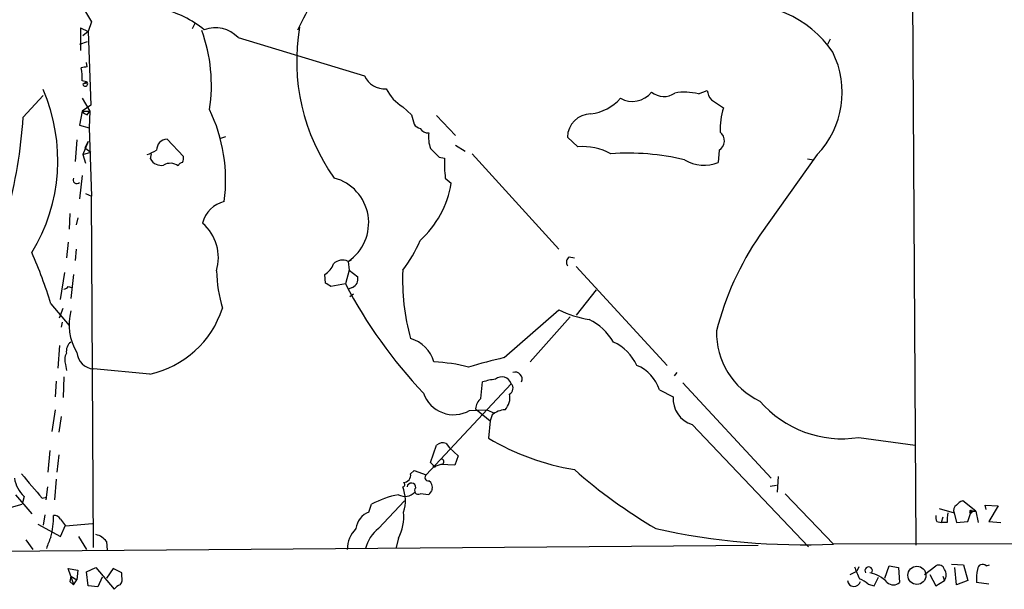
# Model space of a CAD drawing. Extents: x 0 to 22286, y -18468 to 4404.
# Drawn here: x 775 to 872, y 3545 to 3600 of the extents above; entities that cross this region are included whole.
import ezdxf

# ---------------------------------------------------------------- set-up
doc = ezdxf.new("R2010")
doc.units = 0
doc.header["$MEASUREMENT"] = 0
doc.layers.add('MAIN', color=5, linetype='CONTINUOUS')

msp = doc.modelspace()

# ---------------------------------------------------------------- linework, layer by layer
at = {"layer": 'MAIN'}
for p, q in [((862.33, 3648.5232), (862.9227, 3548.8705)), ((781.1347, 3602.0412), (782.4047, 3599.9245)), ((781.304, 3599.3318), (782.066, 3598.9932)), ((781.304, 3599.3318), (781.304, 3597.1305)), ((782.4047, 3599.9245), (782.066, 3598.9932)), ((792.48, 3599.7552), (792.226, 3599.2472)), ((782.066, 3598.9932), (781.558, 3598.5698)), ((782.066, 3598.9932), (782.32, 3591.7965)), ((796.7133, 3598.4005), (809.0747, 3594.6752)), ((854.5407, 3598.2312), (854.2867, 3597.7232)), ((781.9813, 3597.9772), (781.2193, 3597.7232)), ((781.9813, 3595.5218), (781.8967, 3595.9452)), ((781.8967, 3594.0825), (781.4733, 3594.1672)), ((781.8967, 3594.0825), (781.558, 3593.8285)), ((781.9813, 3593.9132), (781.8967, 3594.0825)), ((775.716, 3590.6112), (777.6633, 3592.7278)), ((781.4733, 3592.4738), (782.2353, 3591.2038)), ((841.6713, 3592.8972), (842.518, 3593.2358)), ((782.32, 3591.7965), (781.4733, 3591.2038)), ((812.8, 3591.6272), (813.6467, 3590.8652)), ((842.9413, 3592.3045), (844.1267, 3591.5425)), ((781.4733, 3591.2038), (781.2193, 3589.8492)), ((781.4733, 3591.2038), (782.2353, 3591.2038)), ((781.9813, 3590.8652), (782.2353, 3591.2038)), ((782.2353, 3591.2038), (782.1507, 3589.5952)), ((813.6467, 3590.8652), (813.9007, 3589.9338)), ((816.102, 3590.7805), (817.9647, 3588.8332)), ((781.2193, 3589.8492), (782.1507, 3589.5952)), ((782.1507, 3589.5952), (782.4047, 3582.9065)), ((795.02, 3588.5792), (795.528, 3588.7485)), ((829.9027, 3587.7325), (828.8867, 3588.6638)), ((780.9653, 3588.4098), (780.796, 3586.2932)), ((782.066, 3588.2405), (781.558, 3586.9705)), ((782.066, 3588.2405), (781.7273, 3587.6478)), ((781.7273, 3587.6478), (782.32, 3587.2245)), ((789.7707, 3588.4945), (791.3793, 3586.8012)), ((817.9647, 3587.9018), (818.896, 3587.3092)), ((781.558, 3586.9705), (782.32, 3587.2245)), ((781.558, 3586.9705), (781.812, 3586.1238)), ((788.162, 3586.5472), (788.2467, 3587.0552)), ((816.356, 3586.7165), (816.864, 3586.6318)), ((819.5733, 3587.0552), (828.04, 3577.7418)), ((843.7033, 3587.3938), (843.6187, 3586.2085)), ((853.2707, 3586.9705), (847.6827, 3579.0965)), ((852.3393, 3586.5472), (852.932, 3586.4625)), ((781.4733, 3584.9385), (781.2193, 3582.6525)), ((816.9487, 3584.6845), (817.5413, 3584.1765)), ((781.812, 3583.1605), (782.4047, 3582.9065)), ((782.574, 3548.6165), (782.4047, 3582.9065)), ((780.288, 3581.2132), (780.2033, 3579.6892)), ((781.05, 3580.7898), (780.8807, 3580.1125)), ((780.1187, 3578.4192), (779.9493, 3576.8952)), ((780.8807, 3577.7418), (780.796, 3576.6412)), ((807.466, 3576.5565), (807.8047, 3576.7258)), ((807.466, 3576.5565), (807.5507, 3575.7098)), ((829.056, 3576.9798), (829.564, 3576.8952)), ((829.7333, 3576.0485), (838.6233, 3566.3965)), ((779.3567, 3572.8312), (779.78, 3575.4558)), ((780.6267, 3575.2865), (780.3727, 3572.9158)), ((805.2647, 3574.4398), (805.18, 3575.2865)), ((807.5507, 3575.7098), (807.212, 3574.3552)), ((807.5507, 3575.7098), (808.3973, 3575.0325)), ((780.1187, 3574.1012), (780.4573, 3574.0165)), ((807.212, 3574.3552), (805.7727, 3574.1012)), ((807.8893, 3574.0165), (807.466, 3573.8472)), ((807.974, 3573.3392), (807.6353, 3573.0852)), ((831.6807, 3573.7625), (829.7333, 3571.3072)), ((778.4253, 3572.4078), (780.2033, 3570.2912)), ((779.272, 3571.0532), (779.6107, 3571.9845)), ((822.706, 3567.1585), (828.04, 3571.8152)), ((779.526, 3570.6298), (779.4413, 3570.1218)), ((829.1407, 3571.1378), (825.246, 3566.7352)), ((779.272, 3568.3438), (779.1027, 3566.1425)), ((779.8647, 3566.4812), (779.9493, 3565.8885)), ((788.0773, 3565.5498), (782.574, 3566.0578)), ((839.5547, 3565.7192), (839.3007, 3565.3805)), ((778.9333, 3564.8725), (778.8487, 3563.3485)), ((779.6953, 3565.2958), (779.6107, 3563.2638)), ((823.3833, 3564.6185), (815.086, 3555.7285)), ((820.42, 3563.1792), (820.5893, 3564.7878)), ((840.1473, 3564.7032), (848.7833, 3555.3898)), ((837.8613, 3564.0258), (839.216, 3563.3485)), ((778.8487, 3562.0785), (778.51, 3559.9618)), ((819.3193, 3561.9938), (821.0127, 3562.0785)), ((819.912, 3562.1632), (821.3513, 3560.9778)), ((821.0127, 3562.0785), (821.7747, 3561.7398)), ((779.4413, 3561.4012), (779.1873, 3559.8772)), ((821.3513, 3560.9778), (821.182, 3559.2845)), ((821.5207, 3561.5705), (821.3513, 3560.9778)), ((841.0787, 3560.6392), (852.424, 3548.7012)), ((817.0333, 3558.7765), (817.372, 3558.3532)), ((857.3347, 3559.3692), (862.838, 3558.6072)), ((778.1713, 3555.9825), (778.3407, 3558.0992)), ((815.5093, 3556.9138), (816.102, 3558.6072)), ((817.372, 3558.3532), (818.2187, 3557.5912)), ((779.1873, 3557.6758), (779.018, 3555.9825)), ((815.7633, 3556.6598), (815.5093, 3556.9138)), ((818.2187, 3557.5912), (817.88, 3556.6598)), ((813.562, 3555.8132), (813.9007, 3556.1518)), ((813.9007, 3556.1518), (815.086, 3555.7285)), ((816.5253, 3556.7445), (816.0173, 3556.5752)), ((817.88, 3556.6598), (816.5253, 3556.7445)), ((778.9333, 3555.3052), (778.764, 3553.2732)), ((849.4607, 3555.5592), (849.376, 3554.0352)), ((778.0867, 3554.5432), (777.9173, 3553.2732)), ((848.6987, 3554.6278), (849.2913, 3554.7125)), ((774.954, 3553.7812), (776.5627, 3551.9185)), ((775.8007, 3553.6118), (775.6313, 3552.8498)), ((777.5787, 3553.4425), (778.002, 3553.5272)), ((810.4293, 3550.4792), (812.9693, 3553.1885)), ((815.34, 3553.7812), (814.4933, 3553.8658)), ((850.138, 3553.8658), (854.8793, 3548.9552)), ((868.7647, 3552.1725), (867.4947, 3553.1885)), ((774.3613, 3552.5112), (775.6313, 3552.8498)), ((809.498, 3552.0878), (809.752, 3552.8498)), ((865.2087, 3552.4265), (866.648, 3552.0032)), ((866.648, 3552.0032), (866.902, 3551.0718)), ((868.0027, 3551.1565), (868.3413, 3552.2572)), ((868.3413, 3552.2572), (868.7647, 3552.1725)), ((868.426, 3552.1725), (868.7647, 3552.1725)), ((868.7647, 3552.1725), (869.0187, 3551.0718)), ((869.7807, 3552.3418), (869.696, 3552.7652)), ((869.696, 3552.7652), (870.966, 3552.6805)), ((870.966, 3552.6805), (870.0347, 3551.1565)), ((777.8327, 3551.8338), (777.6633, 3550.8178)), ((779.3567, 3551.4105), (779.8647, 3550.7332)), ((864.9547, 3551.1565), (865.378, 3551.0718)), ((865.5473, 3551.5798), (865.378, 3551.0718)), ((865.9707, 3551.0718), (865.378, 3551.0718)), ((866.902, 3551.0718), (868.0027, 3551.1565)), ((870.0347, 3551.1565), (871.22, 3551.0718)), ((777.1553, 3550.9025), (779.3567, 3549.7172)), ((779.3567, 3549.7172), (779.8647, 3550.8178)), ((779.8647, 3550.7332), (782.4893, 3550.9872)), ((775.97, 3549.3785), (776.6473, 3548.4472)), ((781.1347, 3549.7172), (781.8967, 3548.4472)), ((783.844, 3549.2092), (783.9287, 3548.3625)), ((812.3767, 3549.5478), (812.1227, 3548.5318)), ((1054.1847, 3549.4632), (854.8793, 3548.9552)), ((772.7527, 3548.2778), (847.5133, 3548.8705)), ((780.3727, 3545.8225), (780.1187, 3546.5845)), ((780.1187, 3546.5845), (781.05, 3546.4152)), ((781.05, 3546.4152), (780.9653, 3545.4838)), ((781.8967, 3546.2458), (782.828, 3546.6692)), ((782.066, 3544.8912), (781.8967, 3546.2458)), ((782.828, 3546.6692), (784.606, 3544.5525)), ((784.5213, 3546.5845), (783.844, 3545.6532)), ((785.368, 3546.1612), (784.5213, 3546.5845)), ((856.488, 3545.9918), (857.1653, 3546.3305)), ((857.3347, 3546.7538), (857.1653, 3546.3305)), ((859.8747, 3545.6532), (860.298, 3546.8385)), ((860.298, 3546.8385), (861.2293, 3546.6692)), ((861.2293, 3546.6692), (861.314, 3545.2298)), ((863.7693, 3545.9918), (864.87, 3546.8385)), ((866.394, 3547.0078), (867.5793, 3546.9232)), ((866.902, 3544.9758), (866.7327, 3546.6692)), ((867.5793, 3546.9232), (868.0027, 3545.3992)), ((869.7807, 3546.8385), (870.1193, 3546.9232)), ((780.3727, 3545.8225), (780.288, 3545.3145)), ((780.288, 3545.3145), (780.6267, 3544.9758)), ((780.3727, 3545.8225), (780.9653, 3545.4838)), ((780.3727, 3545.8225), (780.6267, 3544.9758)), ((780.6267, 3544.9758), (780.9653, 3545.4838)), ((783.4207, 3545.7378), (782.9973, 3544.8065)), ((785.368, 3545.8225), (785.368, 3546.1612)), ((858.8587, 3544.8912), (859.282, 3545.7378)), ((864.2773, 3545.9918), (864.87, 3544.8912)), ((864.87, 3544.8912), (865.7167, 3545.3992)), ((865.5473, 3545.8225), (865.7167, 3545.3992)), ((868.0027, 3545.3992), (866.902, 3544.9758)), ((782.9973, 3544.8065), (782.066, 3544.8912)), ((858.266, 3545.0605), (858.8587, 3544.8912)), ((870.0347, 3545.0605), (868.8493, 3545.2298))]:
    msp.add_line(p, q, dxfattribs=at)
msp.add_circle((863.018, 3545.9145), 0.8846, dxfattribs=at)
for centre, radius, start, end in [((41.3173, 3981.6865), 851.9436, 333.3203575, 333.5495403), ((786.7837, 3590.8823), 10.606, 51.32568, 76.482876), ((845.9714, 3591.0101), 10.6426, 33.998701, 98.595905), ((794.4771, 3596.2457), 3.1054, 43.937977, 110.072326), ((821.9571, 3596.0824), 19.5193, 170.165036, 215.727503), ((778.7091, 3593.7589), 15.3961, 351.085859, 20.210469), ((847.0073, 3593.0375), 8.72, 315.912537, 26.741359), ((781.939, 3593.7001), 1.8222, 88.669827, 107.577804), ((776.3464, 3594.4635), 5.1355, 356.692372, 10.929647), ((810.9856, 3595.4611), 2.0662, 202.356002, 275.713628), ((781.7869, 3593.8761), 0.2338, 191.747296, 61.988061), ((781.8544, 3593.4473), 0.4829, 74.763614, 127.866658), ((814.8989, 3595.143), 4.0947, 205.113093, 239.16319), ((761.8248, 3586.4189), 17.2769, 328.544385, 23.545084), ((830.6409, 3595.4349), 4.5165, 276.762011, 319.033658), ((835.2287, 3594.5523), 2.3888, 240.469913, 321.540214), ((838.2985, 3594.5419), 1.9013, 230.895909, 304.861918), ((840.338, 3587.7974), 5.2712, 75.348442, 100.412664), ((844.8236, 3593.7219), 2.3563, 191.905565, 216.980293), ((851.2925, 3589.3092), 7.5058, 162.689783, 181.048912), ((730.3009, 3593.4379), 45.503, 344.304878, 356.438424), ((782.2358, 3591.7974), 0.9663, 217.900465, 254.7298), ((779.6692, 3584.4849), 15.8276, 352.425212, 25.798476), ((831.1995, 3588.637), 2.313, 90.663896, 179.336104), ((814.8326, 3590.6119), 1.1525, 216.041628, 252.877899), ((815.2975, 3590.0605), 0.9743, 214.368594, 272.500282), ((818.4742, 3588.664), 3.1626, 172.310062, 200.368817), ((843.1326, 3588.312), 1.0811, 301.862693, 52.682803), ((789.8333, 3587.4175), 1.0789, 93.326541, 181.258754), ((1027.6075, 3798.8147), 299.354, 224.885409, 225.114592), ((830.3388, 3581.8242), 5.9244, 62.001469, 94.221428), ((785.7468, 3592.7759), 6.1656, 289.681329, 299.199562), ((790.4481, 3586.6317), 0.9465, 333.440363, 10.316217), ((831.4983, 3586.2928), 14.6382, 178.672995, 186.307817), ((834.8129, 3563.6221), 23.4942, 76.45185, 94.132095), ((789.1675, 3587.0447), 1.1218, 206.325226, 283.637373), ((790.0851, 3584.7812), 1.3428, 54.162731, 119.101849), ((791.3007, 3585.767), 0.4415, 90.778604, 166.536569), ((842.2148, 3589.5472), 3.6219, 238.394881, 292.806413), ((780.9532, 3584.5151), 0.3678, 152.578084, 316.344001), ((804.9419, 3580.3127), 4.5255, 303.900403, 75.024707), ((807.9306, 3585.7934), 9.7458, 312.329331, 350.450015), ((796.042, 3579.5985), 2.8822, 103.714168, 166.285832), ((790.3271, 3576.9084), 4.4583, 343.272198, 49.170238), ((871.541, 3562.6328), 28.9874, 145.391928, 165.719315), ((803.3309, 3583.2171), 12.084, 321.591885, 337.478174), ((737.1763, 3559.8725), 43.1116, 16.903682, 23.99362), ((804.2415, 3576.9294), 1.8921, 299.736994, 340.650503), ((806.9246, 3575.4192), 1.2595, 64.543695, 135.469627), ((829.3754, 3576.4757), 0.5968, 122.358529, 215.024269), ((808.9836, 3576.0984), 14.3947, 181.883838, 196.606258), ((834.0555, 3574.7436), 21.2774, 177.397328, 195.601328), ((779.6532, 3574.3973), 0.5517, 274.376403, 327.539959), ((720.8687, 3447.2705), 152.6261, 56.200547, 56.42973), ((848.8691, 3596.0548), 46.9701, 207.515458, 223.559813), ((807.5454, 3574.8234), 0.8772, 293.083656, 13.790694), ((785.3746, 3570.3847), 5.1798, 164.940755, 211.652576), ((786.0036, 3574.9894), 9.6647, 282.389979, 341.885628), ((832.8327, 3581.8837), 11.151, 244.545116, 260.557529), ((828.5502, 3565.8647), 5.5865, 30.291135, 63.952791), ((850.7806, 3569.5731), 7.3343, 178.35847, 245.014632), ((781.0579, 3567.7871), 1.1275, 127.424828, 190.491662), ((812.6485, 3565.8217), 3.3274, 15.934752, 74.065248), ((831.5372, 3564.5597), 4.5135, 24.014046, 65.985954), ((781.0651, 3566.9425), 1.286, 150.189356, 201.021197), ((782.701, 3567.7935), 1.7403, 184.184836, 265.815164), ((815.294, 3551.499), 15.2463, 75.020725, 87.917599), ((834.9271, 3514.6707), 53.8918, 103.107048, 106.928826), ((823.7643, 3565.0611), 0.6913, 336.713261, 107.824243), ((834.2215, 3562.8534), 3.824, 17.854041, 67.902828), ((822.4508, 3558.7823), 6.2874, 95.398213, 107.221652), ((822.4821, 3564.329), 0.9466, 17.80901, 131.144926), ((822.9378, 3564.1706), 0.6317, 295.928187, 45.153917), ((817.7848, 3564.7196), 3.1281, 199.271375, 299.37751), ((821.6306, 3563.2215), 1.6286, 315.425401, 13.529396), ((821.38, 3562.0642), 1.4713, 130.728008, 176.141889), ((841.7877, 3563.1216), 2.5817, 174.957874, 254.060091), ((855.7065, 3569.827), 10.5838, 220.700998, 278.84947), ((822.9555, 3559.8251), 2.2594, 94.182819, 129.421795), ((816.6947, 3557.9932), 0.8534, 66.622441, 133.988752), ((833.5015, 3580.1139), 24.1999, 239.397907, 260.63592), ((816.5676, 3556.9985), 0.2442, 260.549249, 80.526108), ((815.8903, 3556.6175), 0.1339, 161.578587, 341.578587), ((863.3588, 3594.5738), 51.1061, 228.603428, 239.632924), ((777.8541, 3555.8204), 3.0157, 188.209097, 227.085495), ((1369.2269, 4062.6186), 780.5818, 220.4863035, 220.7154905), ((812.7576, 3554.7718), 0.2325, 280.507631, 56.863531), ((812.8353, 3555.7003), 0.7355, 273.851386, 8.830866), ((813.6458, 3554.4919), 0.4255, 355.498022, 173.077028), ((815.2939, 3555.4668), 0.3342, 128.46437, 277.928861), ((814.9446, 3554.4866), 0.7601, 344.949147, 58.65619), ((813.019, 3554.9341), 1.3197, 240.877084, 317.069513), ((809.349, 3553.195), 3.705, 342.612119, 21.339065), ((814.3187, 3554.1886), 0.367, 132.659093, 298.40861), ((942.4977, 3469.368), 152.6259, 146.192738, 146.421942), ((814.0746, 3544.8326), 9.1083, 100.743543, 118.332028), ((867.8337, 3552.0873), 1.1522, 107.110772, 143.960562), ((810.1309, 3550.2825), 1.913, 109.319587, 174.098379), ((808.2223, 3551.6995), 4.6785, 332.618879, 4.760794), ((868.8103, 3551.2834), 2.8475, 165.357624, 184.261664), ((867.1561, 3552.2572), 0.568, 116.574073, 206.56054), ((868.299, 3552.1302), 0.1339, 71.578587, 18.421413), ((770.1758, 3551.696), 8.5037, 345.956403, 0.358452), ((778.764, 3551.0719), 0.6826, 29.738635, 97.12814), ((865.8003, 3551.5797), 0.9456, 169.674018, 206.58673), ((810.2104, 3548.4607), 2.8291, 134.483036, 180.273404), ((812.5213, 3547.7271), 3.457, 127.240165, 166.5394), ((851.9819, 3615.5544), 66.6622, 257.472833, 272.491084), ((784.8238, 3546.5401), 7.1066, 154.205486, 163.724251), ((782.4894, 3548.2779), 1.6439, 34.508882, 78.113137), ((1153.4931, 3673.1623), 322.3971, 203.084575, 203.313756), ((858.3084, 3546.3728), 0.3642, 324.46781, 215.523047), ((865.1663, 3546.3516), 0.57, 15.069981, 121.322346), ((864.9545, 3545.9495), 0.9401, 324.171131, 35.828869), ((873.3345, 3545.5685), 4.498, 168.050526, 184.318496), ((869.4287, 3546.4908), 0.4948, 44.647894, 178.957742), ((784.4367, 3545.5684), 0.9653, 322.12814, 15.261365), ((856.8765, 3545.4694), 0.6463, 186.235443, 346.133607), ((855.8144, 3541.9339), 3.9732, 51.899632, 66.175585), ((857.721, 3542.8574), 3.3801, 44.576891, 77.800113), ((785.5367, 3543.8759), 1.1506, 107.082228, 143.983609), ((860.7214, 3545.7802), 0.8088, 222.880758, 317.114422)]:
    msp.add_arc(centre, radius, start, end, dxfattribs=at)

doc.saveas('drawing.dxf')
